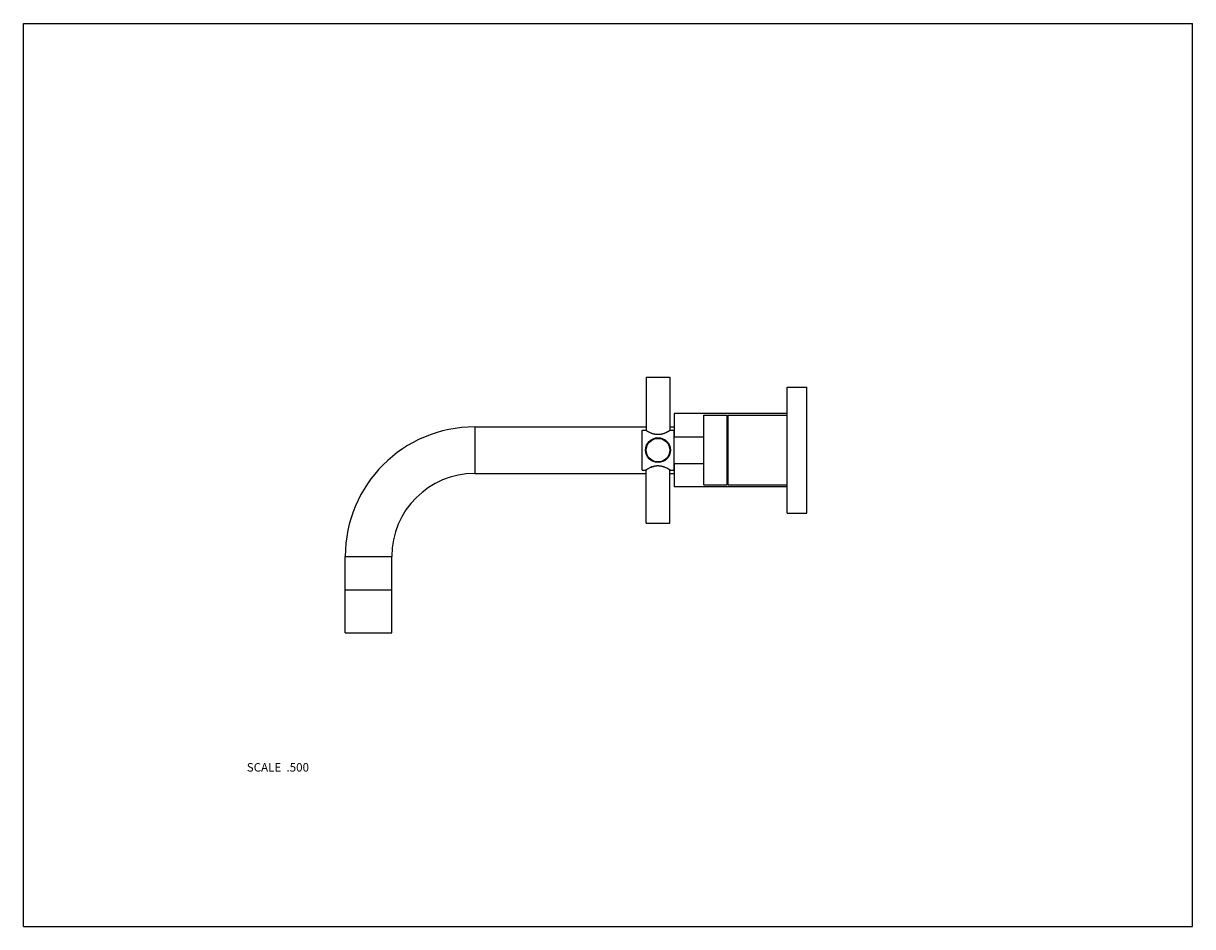
# Model space of a CAD drawing. Units: inches. Extents: x 0 to 11, y 0 to 8.5.
import ezdxf

# ---------------------------------------------------------------- set-up
doc = ezdxf.new("R2010")
doc.units = ezdxf.units.IN
doc.header["$LTSCALE"] = 0.605
doc.header["$MEASUREMENT"] = 0
doc.layers.get('0').update_dxf_attribs({"linetype": 'CONTINUOUS'})
doc.layers.add('ALL_ASSEMBLY_MEMBERS', color=7, linetype='CONTINUOUS')
doc.styles.get("Standard").update_dxf_attribs({"font": 'txt', "width": 0.8})

msp = doc.modelspace()

# ---------------------------------------------------------------- linework, layer by layer
at = {"color": 7, "linetype": 'Continuous'}
for p, q in [((0, 0), (0, 8.5)), ((0, 8.5), (11, 8.5)), ((11, 0), (11, 8.5)), ((0, 0), (11, 0))]:
    msp.add_line(p, q, dxfattribs=at)
at = {"layer": 'ALL_ASSEMBLY_MEMBERS', "color": 7, "linetype": 'Continuous'}
for p, q in [((5.859, 5.171), (5.859, 4.667)), ((5.859, 5.171), (6.082, 5.171)), ((6.082, 5.171), (6.082, 4.667)), ((7.185, 5.078), (7.372, 5.078)), ((7.185, 3.89), (7.185, 5.078)), ((7.372, 3.89), (7.372, 5.078)), ((6.122, 4.828), (6.122, 4.609)), ((7.185, 4.828), (6.122, 4.828)), ((6.401, 4.812), (6.621, 4.812)), ((6.401, 4.156), (6.401, 4.812)), ((6.621, 4.156), (6.621, 4.812)), ((6.631, 4.812), (7.185, 4.812)), ((6.631, 4.156), (6.631, 4.812)), ((4.247, 4.703), (4.247, 4.265)), ((4.247, 4.703), (5.859, 4.703)), ((5.821, 4.296), (5.821, 4.671)), ((5.821, 4.671), (5.853, 4.671)), ((6.082, 4.703), (6.122, 4.703)), ((6.088, 4.671), (6.121, 4.671)), ((6.121, 4.296), (6.121, 4.671)), ((6.121, 4.609), (6.401, 4.609)), ((5.821, 4.296), (5.853, 4.296)), ((5.859, 3.796), (5.859, 4.3)), ((6.082, 3.796), (6.082, 4.3)), ((6.088, 4.296), (6.121, 4.296)), ((6.121, 4.359), (6.401, 4.359)), ((6.122, 4.359), (6.122, 4.14)), ((4.247, 4.265), (5.859, 4.265)), ((6.082, 4.265), (6.122, 4.265)), ((7.185, 4.14), (6.122, 4.14)), ((6.401, 4.156), (6.478, 4.156)), ((6.563, 4.156), (6.621, 4.156)), ((6.631, 4.156), (7.185, 4.156)), ((7.185, 3.89), (7.372, 3.89)), ((5.859, 3.796), (6.082, 3.796)), ((3.028, 2.764), (3.028, 3.484)), ((3.028, 3.484), (3.466, 3.484)), ((3.466, 2.764), (3.466, 3.484)), ((3.028, 3.169), (3.466, 3.169)), ((3.028, 2.764), (3.466, 2.764))]:
    msp.add_line(p, q, dxfattribs=at)
for radius in [0.117, 0.111]:
    msp.add_circle((5.971, 4.484), radius, dxfattribs=at)
for centre, radius, start, end in [((4.247, 3.484), 1.219, 90, 180), ((5.949, 4.858), 0.231, 291.286, 291.4204), ((5.948, 4.86), 0.234, 291.4208, 291.6998), ((5.994, 4.108), 0.234, 111.4211, 111.6998), ((5.993, 4.11), 0.231, 111.286, 111.4207), ((4.247, 3.484), 0.781, 90, 180)]:
    msp.add_arc(centre, radius, start, end, dxfattribs=at)
for points, knots in [([(5.971, 4.63), (5.969, 4.63), (5.965, 4.63), (5.959, 4.63), (5.953, 4.631), (5.947, 4.632), (5.941, 4.633), (5.934, 4.634), (5.925, 4.637), (5.915, 4.64), (5.905, 4.644), (5.896, 4.648), (5.888, 4.652), (5.881, 4.655), (5.877, 4.657), (5.873, 4.659), (5.87, 4.661), (5.867, 4.663), (5.865, 4.664), (5.863, 4.666), (5.86, 4.667), (5.859, 4.668), (5.858, 4.668), (5.857, 4.669), (5.856, 4.669), (5.856, 4.67), (5.855, 4.67), (5.854, 4.67), (5.854, 4.671), (5.854, 4.671), (5.854, 4.671), (5.853, 4.671), (5.853, 4.671), (5.853, 4.671), (5.853, 4.671), (5.853, 4.671), (5.853, 4.671), (5.853, 4.671), (5.853, 4.671), (5.853, 4.671), (5.853, 4.671), (5.853, 4.671)], [0, 0, 0, 0, 0.047017, 0.093967, 0.140696, 0.187058, 0.23296, 0.27832, 0.367051, 0.452679, 0.534615, 0.612314, 0.685176, 0.752525, 0.783903, 0.813613, 0.841543, 0.867585, 0.891623, 0.913542, 0.933224, 0.950553, 0.958302, 0.965426, 0.971912, 0.977748, 0.982924, 0.987427, 0.99125, 0.994388, 0.995699, 0.996836, 0.997801, 0.998591, 0.999207, 0.999449, 0.999647, 0.999801, 0.999912, 0.999978, 1, 1, 1, 1]), ([(6.032, 4.642), (6.028, 4.641), (6.021, 4.638), (6.011, 4.635), (6.003, 4.633), (5.995, 4.632), (5.987, 4.631), (5.979, 4.63), (5.973, 4.63), (5.971, 4.63)], [0, 0, 0, 0, 0.234631, 0.35688, 0.481897, 0.609246, 0.738454, 0.868977, 1, 1, 1, 1]), ([(6.088, 4.671), (6.088, 4.671), (6.088, 4.671), (6.088, 4.671), (6.088, 4.671), (6.088, 4.671), (6.088, 4.671), (6.088, 4.671), (6.088, 4.671), (6.088, 4.671), (6.088, 4.671), (6.087, 4.671), (6.087, 4.671), (6.087, 4.67), (6.086, 4.67), (6.086, 4.67), (6.085, 4.669), (6.084, 4.669), (6.083, 4.668), (6.082, 4.668), (6.081, 4.667), (6.079, 4.666), (6.076, 4.664), (6.073, 4.662), (6.069, 4.66), (6.065, 4.658), (6.061, 4.655), (6.056, 4.653), (6.051, 4.65), (6.044, 4.647), (6.038, 4.645), (6.034, 4.643)], [0, 0, 0, 0, 0.000075, 0.000299, 0.000671, 0.001192, 0.001862, 0.002679, 0.004756, 0.007422, 0.010673, 0.014507, 0.018922, 0.023915, 0.029483, 0.042335, 0.057434, 0.074728, 0.094168, 0.115703, 0.139281, 0.164846, 0.221677, 0.28569, 0.356382, 0.433268, 0.515872, 0.603736, 0.696454, 0.793644, 1, 1, 1, 1]), ([(5.853, 4.296), (5.853, 4.296), (5.853, 4.296), (5.853, 4.296), (5.853, 4.296), (5.853, 4.296), (5.853, 4.296), (5.853, 4.296), (5.853, 4.296), (5.854, 4.297), (5.854, 4.297), (5.854, 4.297), (5.854, 4.297), (5.854, 4.297), (5.855, 4.297), (5.855, 4.298), (5.856, 4.298), (5.857, 4.299), (5.858, 4.299), (5.859, 4.3), (5.86, 4.301), (5.862, 4.302), (5.865, 4.303), (5.868, 4.305), (5.872, 4.307), (5.876, 4.31), (5.88, 4.312), (5.887, 4.315), (5.896, 4.32), (5.903, 4.323), (5.907, 4.325)], [0, 0, 0, 0, 0.000075, 0.000299, 0.000671, 0.001192, 0.001862, 0.002679, 0.004757, 0.007422, 0.010673, 0.014507, 0.018922, 0.023915, 0.029484, 0.042336, 0.057434, 0.074729, 0.094169, 0.115704, 0.139283, 0.164847, 0.221679, 0.285693, 0.356386, 0.433272, 0.515877, 0.603742, 0.793642, 1, 1, 1, 1]), ([(5.909, 4.325), (5.913, 4.327), (5.921, 4.329), (5.93, 4.332), (5.938, 4.334), (5.946, 4.336), (5.954, 4.337), (5.962, 4.338), (5.968, 4.338), (5.971, 4.338)], [0, 0, 0, 0, 0.234631, 0.35688, 0.481897, 0.609246, 0.738454, 0.868977, 1, 1, 1, 1]), ([(5.971, 4.338), (5.973, 4.338), (5.977, 4.338), (5.982, 4.337), (5.988, 4.337), (5.994, 4.336), (6, 4.335), (6.005, 4.334), (6.011, 4.332), (6.018, 4.33), (6.026, 4.327), (6.036, 4.324), (6.045, 4.32), (6.053, 4.316), (6.06, 4.313), (6.065, 4.31), (6.068, 4.308), (6.071, 4.307), (6.074, 4.305), (6.076, 4.303), (6.079, 4.302), (6.081, 4.301), (6.082, 4.3), (6.084, 4.299), (6.084, 4.299), (6.085, 4.298), (6.086, 4.298), (6.086, 4.297), (6.087, 4.297), (6.087, 4.297), (6.087, 4.297), (6.088, 4.297), (6.088, 4.296), (6.088, 4.296), (6.088, 4.296), (6.088, 4.296), (6.088, 4.296), (6.088, 4.296), (6.088, 4.296), (6.088, 4.296), (6.088, 4.296), (6.088, 4.296), (6.088, 4.296)], [0, 0, 0, 0, 0.047016, 0.093966, 0.140695, 0.187056, 0.232958, 0.278317, 0.323042, 0.367058, 0.452685, 0.53462, 0.612318, 0.68518, 0.752528, 0.783906, 0.813615, 0.841545, 0.867586, 0.891624, 0.913543, 0.933225, 0.950554, 0.958303, 0.965426, 0.971912, 0.977748, 0.982924, 0.987427, 0.99125, 0.994388, 0.995699, 0.996836, 0.997801, 0.998591, 0.999207, 0.999449, 0.999647, 0.999801, 0.999912, 0.999978, 1, 1, 1, 1]), ([(6.478, 4.156), (6.479, 4.156), (6.483, 4.156), (6.492, 4.157), (6.505, 4.158), (6.521, 4.159), (6.536, 4.158), (6.549, 4.157), (6.558, 4.156), (6.562, 4.156), (6.563, 4.156)], [0, 0, 0, 0, 0.038305, 0.146952, 0.309001, 0.5, 0.690998, 0.853048, 0.961695, 1, 1, 1, 1])]:
    msp.add_open_spline(points, degree=3, knots=knots, dxfattribs=at)

# ---------------------------------------------------------------- texts
at = {"color": 2, "linetype": 'Continuous', "insert": (2.687, 1.539), "char_height": 0.08, "width": 0.704, "attachment_point": 3, "line_spacing_factor": 0.9}
msp.add_mtext('SCALE  .500', dxfattribs=at)

doc.saveas('drawing.dxf')
